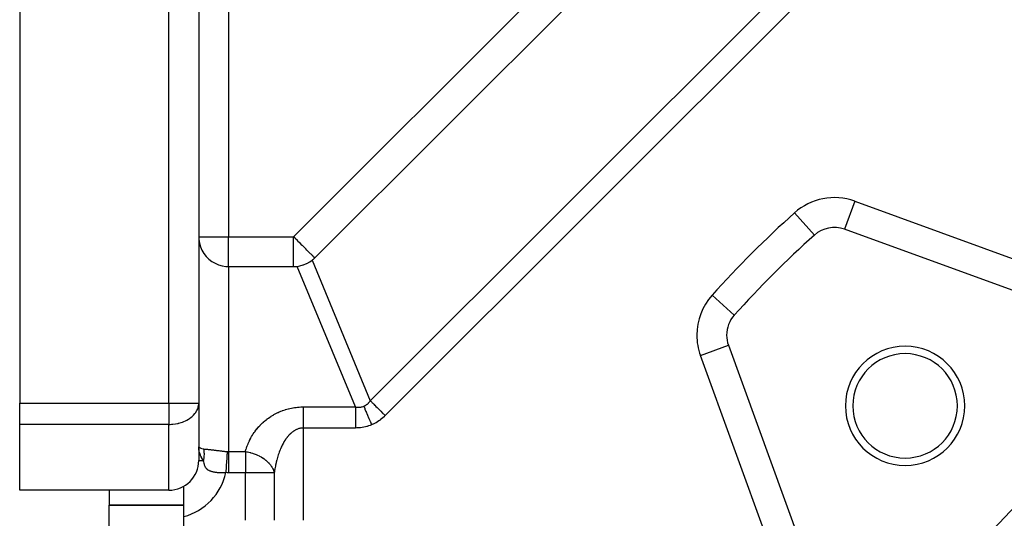
# Model space of a CAD drawing. Extents: x 24 to 1108, y -689 to 283.
# Drawn here: x 24 to 90, y -170 to -136 of the extents above; entities that cross this region are included whole.
import ezdxf

# ---------------------------------------------------------------- set-up
doc = ezdxf.new("R2010")
doc.units = 0
doc.linetypes.add('DASHED', pattern=[11.05, 8.7, -2.35])
doc.layers.get('0').update_dxf_attribs({"linetype": 'CONTINUOUS'})
doc.layers.add('NEVIDI', color=4, linetype='DASHED')

msp = doc.modelspace()

# ---------------------------------------------------------------- linework, layer by layer
at = {"color": 2}
for p, q in [((24, -105), (24, -162.171573)), ((36, -117), (36, -162.171573)), ((36, -117), (36, -162.171573)), ((43.771032, -152.414214), (73.414214, -122.771032)), ((36, -151), (36.008322, -151.182272)), ((97.224628, -157.030745), (79.280241, -150.499522)), ((36.008322, -151.182272), (36.04711, -151.431536)), ((36.04711, -151.431536), (36.116937, -151.673846)), ((36.116937, -151.673846), (36.216787, -151.90562)), ((36.216787, -151.90562), (36.344971, -152.122886)), ((36.344971, -152.122886), (36.347084, -152.125994)), ((36.347084, -152.125994), (36.494329, -152.316413)), ((36.494329, -152.316413), (36.499435, -152.322231)), ((36.499435, -152.322231), (36.677756, -152.500557)), ((36.677756, -152.500557), (36.877118, -152.655036)), ((36.877118, -152.655036), (37.094349, -152.783194)), ((37.094349, -152.783194), (37.326083, -152.88301)), ((37.326083, -152.88301), (37.568386, -152.952882)), ((37.568386, -152.952882), (37.817641, -152.991733)), ((37.817641, -152.991733), (38, -153)), ((38, -153), (42.356818, -153)), ((42.593631, -152.98593), (42.768598, -152.957151)), ((42.768598, -152.957151), (42.772734, -152.956275)), ((42.772734, -152.956275), (43.006577, -152.891511)), ((43.006577, -152.891511), (43.007995, -152.891023)), ((43.007995, -152.891023), (43.019802, -152.886916)), ((43.019802, -152.886916), (43.222269, -152.803051)), ((43.222269, -152.803051), (43.233522, -152.797607)), ((43.233522, -152.797607), (43.23487, -152.796949)), ((43.23487, -152.796949), (43.446017, -152.677393)), ((43.446017, -152.677393), (43.449561, -152.675086)), ((43.449561, -152.675086), (43.593631, -152.571717)), ((71.378907, -157.596201), (71.377691, -157.596201)), ((71.377691, -157.596201), (71.378907, -157.596201)), ((71.499522, -158.280241), (78.030745, -176.224628)), ((24, -163.585786), (24, -162.171573)), ((36, -162.171573), (36, -166)), ((24, -168), (24, -163.585786)), ((34, -168), (24, -168)), ((30, -168), (30, -169)), ((35, -169.769615), (35, -167.732069)), ((35, -169), (30, -169)), ((30, -175), (30, -169)), ((30, -169), (35, -169)), ((35, -236.230385), (35, -169.769615))]:
    msp.add_line(p, q, dxfattribs=at)
for centre, radius, start, end in [((78.596201, -152.378907), 2, 70, 131.890022), ((124, -203), 70, 131.890022, 138.109978), ((42.356818, -151), 2, 308.199857, 315), ((42.356818, -151), 2, 270, 276.800143), ((124, -203), 47.5, 0, 180), ((73.378907, -157.596201), 2, 138.109978, 180), ((73.378907, -157.596201), 2, 180, 200), ((83.34136, -162.34136), 4, 0, 180), ((83.34136, -162.34136), 3.5, 0, 180), ((83.34136, -162.34136), 4, 180, 360), ((83.34136, -162.34136), 3.5, 180, 360), ((34, -166), 2, 270, 360), ((124, -203), 35, 0, 180)]:
    msp.add_arc(centre, radius, start, end, dxfattribs=at)
at = {"layer": 'NEVIDI', "color": 7, "linetype": 'CONTINUOUS'}
for p, q in [((34, -162.171573), (34, -113)), ((38, -117), (38, -151)), ((42.356818, -151), (72, -121.356818)), ((47.498954, -162), (83, -126.498954)), ((84, -127.498954), (48.498954, -163)), ((79.964281, -148.620137), (79.280997, -150.497446)), ((79.964281, -148.620137), (97.908668, -155.15136)), ((75.925389, -149.401196), (77.25932, -150.888407)), ((36, -151), (38, -151)), ((38, -151), (42.356818, -151)), ((38, -152.984108), (38, -151)), ((42.356818, -152.984108), (42.356818, -151)), ((42.436549, -151.079731), (42.356818, -151)), ((42.43755, -151.080731), (42.436549, -151.079731)), ((42.469333, -151.112515), (42.43755, -151.080731)), ((42.61369, -151.256871), (42.469333, -151.112515)), ((42.690934, -151.334116), (42.61369, -151.256871)), ((42.714115, -151.357297), (42.690934, -151.334116)), ((42.786605, -151.429787), (42.714115, -151.357297)), ((42.938325, -151.581507), (42.786605, -151.429787)), ((42.939037, -151.582219), (42.938325, -151.581507)), ((42.95277, -151.595951), (42.939037, -151.582219)), ((43.109474, -151.752655), (42.95277, -151.595951)), ((43.133483, -151.776664), (43.109474, -151.752655)), ((43.177661, -151.820842), (43.133483, -151.776664)), ((43.25417, -151.897352), (43.177661, -151.820842)), ((43.29638, -151.939562), (43.25417, -151.897352)), ((43.384613, -152.027794), (43.29638, -151.939562)), ((43.403011, -152.046193), (43.384613, -152.027794)), ((43.428366, -152.071548), (43.403011, -152.046193)), ((43.498708, -152.14189), (43.428366, -152.071548)), ((43.532561, -152.175743), (43.498708, -152.14189)), ((43.59464, -152.237821), (43.532561, -152.175743)), ((43.611392, -152.254573), (43.59464, -152.237821)), ((43.613023, -152.256205), (43.611392, -152.254573)), ((43.670882, -152.314064), (43.613023, -152.256205)), ((43.673897, -152.317078), (43.670882, -152.314064)), ((43.718256, -152.361437), (43.673897, -152.317078)), ((43.726224, -152.369406), (43.718256, -152.361437)), ((43.748268, -152.391449), (43.726224, -152.369406)), ((43.759785, -152.402967), (43.748268, -152.391449)), ((43.765484, -152.408666), (43.759785, -152.402967)), ((43.771032, -152.414214), (43.765484, -152.408666)), ((38, -153), (38, -165.414214)), ((46.498954, -162.414214), (42.593631, -152.98593)), ((43.593631, -152.571717), (47.498954, -162)), ((70.401196, -154.925389), (71.888407, -156.25932)), ((69.620137, -158.964281), (71.499522, -158.280241)), ((76.15136, -176.908668), (69.620137, -158.964281)), ((24, -162.171573), (34, -162.171573)), ((34, -162.171573), (36, -162.171573)), ((34, -162.171573), (34, -163.585786)), ((35.968599, -162.42119), (35.99167, -162.300514)), ((35.99167, -162.300514), (35.994999, -162.271519)), ((35.994999, -162.271519), (36, -162.171573)), ((47.109351, -162.343069), (47.155969, -162.318863)), ((47.155969, -162.318863), (47.159127, -162.317096)), ((47.159127, -162.317096), (47.174561, -162.308211)), ((47.174561, -162.308211), (47.204475, -162.289806)), ((47.204475, -162.289806), (47.207537, -162.287831)), ((47.207537, -162.287831), (47.251468, -162.257542)), ((47.251468, -162.257542), (47.254438, -162.255358)), ((47.254438, -162.255358), (47.296972, -162.222058)), ((47.296972, -162.222058), (47.299844, -162.219669)), ((47.299844, -162.219669), (47.340909, -162.183414)), ((47.340909, -162.183414), (47.343699, -162.180804)), ((47.343699, -162.180804), (47.374464, -162.150702)), ((47.374464, -162.150702), (47.383257, -162.141635)), ((47.383257, -162.141635), (47.385941, -162.138826)), ((47.385941, -162.138826), (47.424006, -162.096731)), ((47.424006, -162.096731), (47.426537, -162.093777)), ((47.426537, -162.093777), (47.463088, -162.048779)), ((47.463088, -162.048779), (47.465546, -162.045589)), ((47.465546, -162.045589), (47.498954, -162)), ((47.498954, -162), (47.504703, -162.005749)), ((47.504703, -162.005749), (47.589915, -162.090961)), ((47.589915, -162.090961), (47.631597, -162.132643)), ((47.631597, -162.132643), (47.647736, -162.148782)), ((47.647736, -162.148782), (47.728689, -162.229735)), ((47.728689, -162.229735), (47.788329, -162.289375)), ((47.788329, -162.289375), (47.805939, -162.306985)), ((47.805939, -162.306985), (47.878941, -162.379987)), ((35.575908, -163.042353), (35.655066, -162.965536)), ((35.655066, -162.965536), (35.74314, -162.864921)), ((35.74314, -162.864921), (35.783268, -162.811868)), ((35.783268, -162.811868), (35.785623, -162.808578)), ((35.785623, -162.808578), (35.878907, -162.65619)), ((35.878907, -162.65619), (35.883055, -162.648072)), ((35.883055, -162.648072), (35.929591, -162.543513)), ((35.929591, -162.543513), (35.952895, -162.476697)), ((35.952895, -162.476697), (35.968599, -162.42119)), ((40.852901, -163.039304), (40.932116, -162.990179)), ((40.932116, -162.990179), (40.942798, -162.983747)), ((40.942798, -162.983747), (41.023278, -162.936727)), ((41.023278, -162.936727), (41.034117, -162.930584)), ((41.034117, -162.930584), (41.115802, -162.885707)), ((41.115802, -162.885707), (41.126805, -162.87985)), ((41.126805, -162.87985), (41.209642, -162.837153)), ((41.209642, -162.837153), (41.220795, -162.83159)), ((41.220795, -162.83159), (41.304747, -162.791099)), ((41.304747, -162.791099), (41.316013, -162.785848)), ((41.316013, -162.785848), (41.400984, -162.747617)), ((41.400984, -162.747617), (41.412413, -162.742657)), ((41.412413, -162.742657), (41.498382, -162.706702)), ((41.498382, -162.706702), (41.509941, -162.702049)), ((41.509941, -162.702049), (41.59675, -162.668439)), ((41.59675, -162.668439), (41.60853, -162.664058)), ((41.60853, -162.664058), (41.696311, -162.632726)), ((41.696311, -162.632726), (41.708097, -162.628694)), ((41.708097, -162.628694), (41.796685, -162.599677)), ((41.796685, -162.599677), (41.808571, -162.595955)), ((41.808571, -162.595955), (41.897883, -162.569264)), ((41.897883, -162.569264), (41.909858, -162.565855)), ((41.909858, -162.565855), (41.99982, -162.541501)), ((41.99982, -162.541501), (42.01188, -162.538404)), ((42.01188, -162.538404), (42.102446, -162.516397)), ((42.102446, -162.516397), (42.114574, -162.513617)), ((42.114574, -162.513617), (42.205671, -162.493976)), ((42.205671, -162.493976), (42.217863, -162.491514)), ((42.217863, -162.491514), (42.309446, -162.474258)), ((42.309446, -162.474258), (42.32168, -162.472119)), ((42.32168, -162.472119), (42.413666, -162.457276)), ((42.413666, -162.457276), (42.425964, -162.455458)), ((42.425964, -162.455458), (42.518312, -162.443052)), ((42.518312, -162.443052), (42.530652, -162.441561)), ((42.530652, -162.441561), (42.623225, -162.431631)), ((42.623225, -162.431631), (42.635588, -162.430472)), ((42.635588, -162.430472), (42.728578, -162.423026)), ((42.728578, -162.423026), (42.741001, -162.422201)), ((42.741001, -162.422201), (42.834123, -162.417299)), ((42.834123, -162.417299), (42.846548, -162.416817)), ((42.846548, -162.416817), (42.939828, -162.414491)), ((42.939828, -162.414491), (42.952268, -162.414355)), ((42.952268, -162.414355), (43, -162.414214)), ((43, -162.414214), (46.498954, -162.414214)), ((43.000002, -162.414214), (43.000002, -162.459363)), ((43.000002, -162.459363), (43.000002, -162.508056)), ((43.000002, -162.508056), (43.000002, -162.542825)), ((43.000002, -162.542825), (43.000002, -162.569296)), ((43.000002, -162.569296), (43.000003, -162.621045)), ((43.000003, -162.621045), (43.000003, -162.685982)), ((43.000003, -162.685982), (43.000003, -162.739251)), ((43.000003, -162.739251), (43.000003, -162.740513)), ((43.000003, -162.740513), (43.000004, -162.808624)), ((43.000004, -162.865778), (43.000003, -162.936886)), ((43.000003, -162.936886), (43.000003, -162.951673)), ((43.000003, -162.951673), (43.000003, -162.996163)), ((43.000004, -162.808624), (43.000004, -162.865778)), ((46.498954, -162.414214), (46.550817, -162.422296)), ((46.498954, -162.414214), (46.498954, -162.542852)), ((46.498954, -162.542852), (46.498954, -162.579297)), ((46.498954, -162.579297), (46.498954, -162.601799)), ((46.498954, -162.601799), (46.498954, -162.739106)), ((46.498954, -162.739106), (46.498954, -162.7987)), ((46.498954, -162.7987), (46.498954, -162.823449)), ((46.498954, -162.823449), (46.498954, -162.951713)), ((46.498954, -162.951713), (46.498954, -163.036691)), ((46.550817, -162.422296), (46.554814, -162.422827)), ((46.554814, -162.422827), (46.612401, -162.428989)), ((46.612401, -162.428989), (46.616471, -162.429317)), ((46.616471, -162.429317), (46.673166, -162.432364)), ((46.673166, -162.432364), (46.677031, -162.432466)), ((46.677031, -162.432466), (46.693544, -162.432748)), ((46.693544, -162.432748), (46.732784, -162.432392)), ((46.732784, -162.432392), (46.736583, -162.43228)), ((46.736583, -162.43228), (46.791351, -162.429078)), ((46.791351, -162.429078), (46.795075, -162.428751)), ((46.795075, -162.428751), (46.848743, -162.422426)), ((46.848743, -162.422426), (46.852418, -162.42188)), ((46.852418, -162.42188), (46.904973, -162.412434)), ((46.904973, -162.412434), (46.908544, -162.411678)), ((46.908544, -162.411678), (46.946272, -162.402771)), ((46.946272, -162.402771), (46.959907, -162.399129)), ((46.959907, -162.399129), (46.963469, -162.39814)), ((46.963469, -162.39814), (47.013619, -162.382493)), ((47.013619, -162.382493), (47.017031, -162.381309)), ((47.017031, -162.381309), (47.063733, -162.363497)), ((47.063733, -162.363497), (47.106103, -162.344627)), ((47.063733, -162.363497), (47.066801, -162.370904)), ((47.066801, -162.370904), (47.125664, -162.513011)), ((47.106103, -162.344627), (47.109351, -162.343069)), ((47.125664, -162.513011), (47.134056, -162.533273)), ((47.134056, -162.533273), (47.14254, -162.553755)), ((47.14254, -162.553755), (47.207091, -162.709595)), ((47.207091, -162.709595), (47.216198, -162.731582)), ((47.216198, -162.731582), (47.225378, -162.753744)), ((47.225378, -162.753744), (47.294579, -162.92081)), ((47.294579, -162.92081), (47.304254, -162.944167)), ((47.304254, -162.944167), (47.313981, -162.967649)), ((47.313981, -162.967649), (47.386715, -163.143245)), ((47.878941, -162.379987), (47.957758, -162.458804)), ((47.957758, -162.458804), (47.976514, -162.47756)), ((47.976514, -162.47756), (48.038508, -162.539554)), ((48.038508, -162.539554), (48.136857, -162.637903)), ((48.136857, -162.637903), (48.156544, -162.65759)), ((48.156544, -162.65759), (48.204956, -162.706002)), ((48.204956, -162.706002), (48.322429, -162.823475)), ((48.322429, -162.823475), (48.342547, -162.843593)), ((48.342547, -162.843593), (48.375697, -162.876743)), ((48.375697, -162.876743), (48.498954, -163)), ((34, -163.585786), (24, -163.585786)), ((34, -163.585786), (34.078168, -163.584706)), ((34, -168), (34, -163.585786)), ((34.078168, -163.584706), (34.182334, -163.579897)), ((34.182334, -163.579897), (34.256401, -163.574117)), ((34.256401, -163.574117), (34.431568, -163.552469)), ((34.431568, -163.552469), (34.438737, -163.551339)), ((34.438737, -163.551339), (34.624618, -163.515048)), ((34.624618, -163.515048), (34.630648, -163.513639)), ((34.630648, -163.513639), (34.673938, -163.503077)), ((34.673938, -163.503077), (34.813568, -163.463491)), ((34.813568, -163.463491), (34.905588, -163.432507)), ((34.905588, -163.432507), (35.004975, -163.39428)), ((35.004975, -163.39428), (35.122752, -163.341921)), ((35.122752, -163.341921), (35.197963, -163.304022)), ((35.197963, -163.304022), (35.208959, -163.298165)), ((35.208959, -163.298165), (35.322205, -163.232651)), ((35.322205, -163.232651), (35.390589, -163.188003)), ((35.390589, -163.188003), (35.500642, -163.106472)), ((35.500642, -163.106472), (35.554144, -163.061696)), ((35.554144, -163.061696), (35.575908, -163.042353)), ((40.046237, -163.716906), (40.109888, -163.648848)), ((40.109888, -163.648848), (40.11852, -163.639858)), ((40.11852, -163.639858), (40.183951, -163.573478)), ((40.183951, -163.573478), (40.192818, -163.564716)), ((40.192818, -163.564716), (40.259977, -163.500077)), ((40.259977, -163.500077), (40.269065, -163.491558)), ((40.269065, -163.491558), (40.337896, -163.428722)), ((40.337896, -163.428722), (40.347213, -163.420439)), ((40.347213, -163.420439), (40.417676, -163.359446)), ((40.417676, -163.359446), (40.427208, -163.351413)), ((40.427208, -163.351413), (40.499254, -163.292308)), ((40.499254, -163.292308), (40.508983, -163.284539)), ((40.508983, -163.284539), (40.582555, -163.227369)), ((40.582555, -163.227369), (40.592497, -163.219851)), ((40.592497, -163.219851), (40.667555, -163.164644)), ((40.667555, -163.164644), (40.677694, -163.157391)), ((40.677694, -163.157391), (40.754196, -163.104176)), ((40.754196, -163.104176), (40.764509, -163.097202)), ((40.764509, -163.097202), (40.842391, -163.046015)), ((40.842391, -163.046015), (40.852901, -163.039304)), ((43.000003, -163.069658), (43.000002, -163.130979)), ((43.000002, -163.130979), (43.000002, -163.177248)), ((43.000002, -163.177248), (43.000002, -163.206575)), ((43.000002, -163.206575), (43.000002, -163.269511)), ((43.000002, -163.269511), (43.000003, -163.346777)), ((43.000003, -162.996163), (43.000003, -163.069658)), ((43.000003, -163.346777), (43.000003, -163.411015)), ((43.000003, -163.411015), (43.000003, -163.412485)), ((43.000003, -163.412485), (43.000003, -163.489504)), ((43.000003, -163.489504), (43.000004, -163.554743)), ((43.000004, -163.554743), (43.000004, -163.634315)), ((43.000004, -163.634315), (43.000004, -163.654232)), ((46.498954, -163.036691), (46.498954, -163.063059)), ((46.498954, -163.063059), (46.498954, -163.177385)), ((46.498954, -163.177385), (46.498954, -163.288669)), ((46.498954, -163.288669), (46.498954, -163.316347)), ((46.498954, -163.316347), (46.498954, -163.412653)), ((46.498954, -163.412653), (46.498954, -163.550297)), ((46.498954, -163.550297), (46.498954, -163.578783)), ((46.498954, -163.578783), (46.498954, -163.654115)), ((47.386715, -163.143245), (47.396805, -163.167605)), ((47.396805, -163.167605), (47.406925, -163.192037)), ((47.406925, -163.192037), (47.482014, -163.373318)), ((47.482014, -163.373318), (47.492358, -163.39829)), ((47.49681, -163.651417), (47.490065, -163.653934)), ((47.492358, -163.39829), (47.502708, -163.423278)), ((47.58311, -163.617384), (47.49681, -163.651417)), ((47.502708, -163.423278), (47.578943, -163.607325)), ((47.578943, -163.607325), (47.58311, -163.617384)), ((47.674836, -163.577396), (47.58311, -163.617384)), ((47.681384, -163.574386), (47.674836, -163.577396)), ((47.775785, -163.528609), (47.681384, -163.574386)), ((47.782207, -163.52533), (47.775785, -163.528609)), ((47.874721, -163.475676), (47.782207, -163.52533)), ((47.88101, -163.472132), (47.874721, -163.475676)), ((47.971842, -163.41848), (47.88101, -163.472132)), ((47.97801, -163.414665), (47.971842, -163.41848)), ((48.06671, -163.35728), (47.97801, -163.414665)), ((48.072749, -163.353198), (48.06671, -163.35728)), ((48.159518, -163.291959), (48.072749, -163.353198)), ((48.16541, -163.287621), (48.159518, -163.291959)), ((48.250182, -163.22256), (48.16541, -163.287621)), ((48.255932, -163.217964), (48.250182, -163.22256)), ((48.338393, -163.14933), (48.255932, -163.217964)), ((48.343999, -163.144476), (48.338393, -163.14933)), ((48.424324, -163.072135), (48.343999, -163.144476)), ((48.429773, -163.067034), (48.424324, -163.072135)), ((48.498954, -163), (48.429773, -163.067034)), ((39.594128, -164.316313), (39.600674, -164.305711)), ((39.600674, -164.305711), (39.650668, -164.2271)), ((39.650668, -164.2271), (39.657487, -164.216687)), ((39.657487, -164.216687), (39.709641, -164.139314)), ((39.709641, -164.139314), (39.716728, -164.129097)), ((39.716728, -164.129097), (39.770852, -164.053245)), ((39.770852, -164.053245), (39.77822, -164.043204)), ((39.77822, -164.043204), (39.83429, -163.968886)), ((39.83429, -163.968886), (39.841917, -163.959052)), ((39.841917, -163.959052), (39.900007, -163.886164)), ((39.900007, -163.886164), (39.907907, -163.876516)), ((39.907907, -163.876516), (39.967874, -163.805229)), ((39.967874, -163.805229), (39.976017, -163.795804)), ((39.976017, -163.795804), (40.037822, -163.726144)), ((40.037822, -163.726144), (40.046237, -163.716906)), ((42.063372, -164.294179), (42.022497, -164.338738)), ((42.068952, -164.288286), (42.063372, -164.294179)), ((42.094672, -164.261703), (42.068952, -164.288286)), ((42.110391, -164.245918), (42.094672, -164.261703)), ((42.115958, -164.240411), (42.110391, -164.245918)), ((42.157985, -164.200202), (42.115958, -164.240411)), ((42.163709, -164.194911), (42.157985, -164.200202)), ((42.206213, -164.15697), (42.163709, -164.194911)), ((42.211916, -164.152059), (42.206213, -164.15697)), ((42.254985, -164.116306), (42.211916, -164.152059)), ((42.260746, -164.111701), (42.254985, -164.116306)), ((42.304293, -164.078218), (42.260746, -164.111701)), ((42.31013, -164.073907), (42.304293, -164.078218)), ((42.326142, -164.06229), (42.31013, -164.073907)), ((42.354039, -164.042784), (42.326142, -164.06229)), ((42.359912, -164.038794), (42.354039, -164.042784)), ((42.404206, -164.010013), (42.359912, -164.038794)), ((42.410236, -164.006272), (42.404206, -164.010013)), ((42.454837, -163.979889), (42.410236, -164.006272)), ((42.460912, -163.976471), (42.454837, -163.979889)), ((42.505888, -163.952438), (42.460912, -163.976471)), ((42.51193, -163.94938), (42.505888, -163.952438)), ((42.557197, -163.927731), (42.51193, -163.94938)), ((42.563328, -163.924969), (42.557197, -163.927731)), ((42.568441, -163.922696), (42.563328, -163.924969)), ((42.608875, -163.905705), (42.568441, -163.922696)), ((42.615067, -163.903256), (42.608875, -163.905705)), ((42.660851, -163.886393), (42.615067, -163.903256)), ((42.666972, -163.884305), (42.660851, -163.886393)), ((42.713026, -163.869833), (42.666972, -163.884305)), ((42.719175, -163.868066), (42.713026, -163.869833)), ((42.765389, -163.856026), (42.719175, -163.868066)), ((42.771667, -163.854559), (42.765389, -163.856026)), ((42.817676, -163.84503), (42.771667, -163.854559)), ((42.817991, -163.844973), (42.817676, -163.84503)), ((42.824183, -163.843856), (42.817991, -163.844973)), ((42.870607, -163.836728), (42.824183, -163.843856)), ((42.876814, -163.835941), (42.870607, -163.836728)), ((42.923327, -163.831287), (42.876814, -163.835941)), ((42.929646, -163.830824), (42.923327, -163.831287)), ((42.976123, -163.828673), (42.929646, -163.830824)), ((42.982443, -163.828551), (42.976123, -163.828673)), ((43, -163.828427), (42.982443, -163.828551)), ((43, -163.828427), (43, -170)), ((46.498954, -163.828427), (43, -163.828427)), ((43.000004, -163.699857), (43.000003, -163.779942)), ((43.000003, -163.779942), (43.000003, -163.828427)), ((43.000004, -163.654232), (43.000004, -163.699857)), ((46.498954, -163.654115), (46.498954, -163.816961)), ((46.498954, -163.816961), (46.498954, -163.828427)), ((46.602734, -163.826663), (46.498954, -163.828427)), ((46.610166, -163.8264), (46.602734, -163.826663)), ((46.718081, -163.820486), (46.610166, -163.8264)), ((46.725447, -163.819938), (46.718081, -163.820486)), ((46.832339, -163.809881), (46.725447, -163.819938)), ((46.839651, -163.809048), (46.832339, -163.809881)), ((46.945419, -163.794856), (46.839651, -163.809048)), ((46.952637, -163.79374), (46.945419, -163.794856)), ((47.057233, -163.77542), (46.952637, -163.79374)), ((47.064368, -163.774021), (47.057233, -163.77542)), ((47.167692, -163.751588), (47.064368, -163.774021)), ((47.174749, -163.749905), (47.167692, -163.751588)), ((47.276609, -163.723409), (47.174749, -163.749905)), ((47.283562, -163.721447), (47.276609, -163.723409)), ((47.384093, -163.690853), (47.283562, -163.721447)), ((47.390952, -163.68861), (47.384093, -163.690853)), ((47.490065, -163.653934), (47.390952, -163.68861)), ((39.266725, -164.979203), (39.271206, -164.967588)), ((39.271206, -164.967588), (39.305927, -164.880975)), ((39.305927, -164.880975), (39.310705, -164.869493)), ((39.310705, -164.869493), (39.347685, -164.783809)), ((39.347685, -164.783809), (39.352773, -164.772433)), ((39.352773, -164.772433), (39.391987, -164.687764)), ((39.391987, -164.687764), (39.397373, -164.676528)), ((39.397373, -164.676528), (39.43883, -164.59288)), ((39.43883, -164.59288), (39.444513, -164.581786)), ((39.444513, -164.581786), (39.488153, -164.499302)), ((39.488153, -164.499302), (39.494127, -164.488363)), ((39.494127, -164.488363), (39.539938, -164.407076)), ((39.539938, -164.407076), (39.546192, -164.396315)), ((39.546192, -164.396315), (39.594128, -164.316313)), ((41.600823, -164.970186), (41.596401, -164.978867)), ((41.634516, -164.905758), (41.600823, -164.970186)), ((41.63908, -164.897258), (41.634516, -164.905758)), ((41.673603, -164.834645), (41.63908, -164.897258)), ((41.677973, -164.826926), (41.673603, -164.834645)), ((41.678237, -164.826461), (41.677973, -164.826926)), ((41.713552, -164.765728), (41.678237, -164.826461)), ((41.718393, -164.757621), (41.713552, -164.765728)), ((41.754446, -164.698856), (41.718393, -164.757621)), ((41.759408, -164.690984), (41.754446, -164.698856)), ((41.796239, -164.634116), (41.759408, -164.690984)), ((41.801204, -164.626656), (41.796239, -164.634116)), ((41.838841, -164.571647), (41.801204, -164.626656)), ((41.843898, -164.564459), (41.838841, -164.571647)), ((41.87733, -164.518103), (41.843898, -164.564459)), ((41.882256, -164.511441), (41.87733, -164.518103)), ((41.887441, -164.504475), (41.882256, -164.511441)), ((41.926446, -164.453552), (41.887441, -164.504475)), ((41.9317, -164.446889), (41.926446, -164.453552)), ((41.971388, -164.398013), (41.9317, -164.446889)), ((41.976717, -164.391643), (41.971388, -164.398013)), ((42.017016, -164.344903), (41.976717, -164.391643)), ((42.022497, -164.338738), (42.017016, -164.344903)), ((36, -165.071573), (36.008329, -165.098278)), ((36.012961, -165.268167), (36.000152, -165.092894)), ((36.008329, -165.098278), (36.010636, -165.101744)), ((36.010636, -165.101744), (36.013304, -165.105306)), ((36.015881, -165.289113), (36.012961, -165.268167)), ((36.013304, -165.105306), (36.047118, -165.13485)), ((36.016052, -165.290276), (36.015881, -165.289113)), ((36.051443, -165.4614), (36.016052, -165.290276)), ((36.047118, -165.13485), (36.047417, -165.135049)), ((36.047417, -165.135049), (36.052803, -165.138525)), ((36.057136, -165.482118), (36.051443, -165.4614)), ((36.052803, -165.138525), (36.110426, -165.167941)), ((36.063989, -165.505677), (36.057136, -165.482118)), ((36.115673, -165.651514), (36.063989, -165.505677)), ((36.110426, -165.167941), (36.116929, -165.170687)), ((36.116929, -165.170687), (36.118688, -165.171415)), ((36.118688, -165.171415), (36.199517, -165.200217)), ((36.199517, -165.200217), (36.210605, -165.20363)), ((36.210605, -165.20363), (36.216806, -165.205495)), ((36.216806, -165.205495), (36.313022, -165.231243)), ((36.313022, -165.231243), (36.319812, -165.232873)), ((36.31981, -165.232868), (36.337236, -165.236617)), ((36.31981, -165.232868), (36.331564, -165.299171)), ((36.331564, -165.299171), (36.332201, -165.303258)), ((36.332201, -165.303258), (36.332236, -165.303485)), ((36.332236, -165.303485), (36.338726, -165.349434)), ((36.337236, -165.236617), (36.339258, -165.236979)), ((36.338726, -165.349434), (36.341783, -165.374773)), ((36.339258, -165.236979), (36.344997, -165.237939)), ((36.341783, -165.374773), (36.342246, -165.378897)), ((36.342246, -165.378897), (36.347199, -165.430033)), ((36.344997, -165.237939), (36.368605, -165.241091)), ((36.347199, -165.430033), (36.348839, -165.451376)), ((36.348839, -165.451376), (36.349145, -165.45576)), ((36.349145, -165.45576), (36.350498, -165.477268)), ((36.350498, -165.477268), (36.352751, -165.529248)), ((36.353441, -165.612049), (36.351066, -165.687061)), ((36.352751, -165.529248), (36.352872, -165.533464)), ((36.352872, -165.533464), (36.353415, -165.559749)), ((36.353415, -165.559749), (36.353491, -165.607781)), ((36.353491, -165.607781), (36.353441, -165.612049)), ((36.368605, -165.241091), (36.370702, -165.241322)), ((36.370702, -165.241322), (36.401095, -165.244123)), ((36.401095, -165.244123), (36.403269, -165.244295)), ((36.403269, -165.244295), (36.434812, -165.246592)), ((36.434812, -165.246592), (36.437068, -165.246747)), ((36.437068, -165.246747), (36.469803, -165.248983)), ((36.469803, -165.248983), (36.472144, -165.249145)), ((36.472144, -165.249145), (36.499434, -165.251058)), ((36.499434, -165.251058), (36.50608, -165.251536)), ((36.50608, -165.251536), (36.508507, -165.251711)), ((36.508507, -165.251711), (36.543692, -165.254355)), ((36.543692, -165.254355), (36.546213, -165.254551)), ((36.546213, -165.254551), (36.582632, -165.257492)), ((36.582632, -165.257492), (36.585229, -165.257709)), ((36.585229, -165.257709), (36.622693, -165.260949)), ((36.622693, -165.260949), (36.625359, -165.261188)), ((36.625359, -165.261188), (36.664014, -165.264769)), ((36.664014, -165.264769), (36.666606, -165.265017)), ((36.666606, -165.265017), (36.67782, -165.266101)), ((36.67782, -165.266101), (36.706196, -165.268919)), ((36.706196, -165.268919), (36.709002, -165.269203)), ((36.709002, -165.269203), (36.749605, -165.273427)), ((36.749605, -165.273427), (36.752492, -165.273735)), ((36.752492, -165.273735), (36.794134, -165.278276)), ((36.794134, -165.278276), (36.797089, -165.278605)), ((36.797089, -165.278605), (36.839666, -165.283436)), ((36.839666, -165.283436), (36.842692, -165.283785)), ((36.842692, -165.283785), (36.877088, -165.287803)), ((36.877088, -165.287803), (36.886399, -165.288906)), ((36.886399, -165.288906), (36.889505, -165.289275)), ((36.889505, -165.289275), (36.934259, -165.294654)), ((36.934259, -165.294654), (36.937441, -165.29504)), ((36.937441, -165.29504), (36.983283, -165.30066)), ((36.983283, -165.30066), (36.98654, -165.301062)), ((36.98654, -165.301062), (37.033465, -165.306897)), ((37.033465, -165.306897), (37.036798, -165.307314)), ((37.036798, -165.307314), (37.084689, -165.313325)), ((37.084689, -165.313325), (37.088085, -165.313752)), ((37.088085, -165.313752), (37.094549, -165.314566)), ((37.094549, -165.314566), (37.13668, -165.319882)), ((37.13668, -165.319882), (37.140113, -165.320316)), ((37.140113, -165.320316), (37.18927, -165.326524)), ((37.18927, -165.326524), (37.192743, -165.326962)), ((37.192743, -165.326962), (37.242461, -165.333226)), ((37.242461, -165.333226), (37.245981, -165.333668)), ((37.245981, -165.333668), (37.296286, -165.33997)), ((37.296286, -165.33997), (37.29984, -165.340413)), ((37.29984, -165.340413), (37.325924, -165.343661)), ((37.325924, -165.343661), (37.350728, -165.346735)), ((37.350728, -165.346735), (37.354322, -165.347179)), ((37.354322, -165.347179), (37.40576, -165.353499)), ((37.40576, -165.353499), (37.409404, -165.353944)), ((37.409404, -165.353944), (37.461388, -165.360246)), ((37.461388, -165.360246), (37.465058, -165.360688)), ((37.465058, -165.360688), (37.517556, -165.366954)), ((37.517556, -165.366954), (37.521262, -165.367393)), ((37.521262, -165.367393), (37.568501, -165.372938)), ((37.568501, -165.372938), (37.57435, -165.373618)), ((37.57435, -165.373618), (37.578082, -165.374052)), ((37.578082, -165.374052), (37.631799, -165.380224)), ((37.631799, -165.380224), (37.635591, -165.380655)), ((37.635591, -165.380655), (37.689799, -165.386742)), ((37.689799, -165.386742), (37.693616, -165.387166)), ((37.693616, -165.387166), (37.748226, -165.393142)), ((37.748226, -165.393142), (37.751844, -165.393533)), ((37.751844, -165.393533), (37.806632, -165.399365)), ((37.806632, -165.399365), (37.810245, -165.399744)), ((37.810245, -165.399744), (37.81748, -165.400501)), ((37.81748, -165.400501), (37.865212, -165.405421)), ((37.865212, -165.405421), (37.868838, -165.40579)), ((37.868838, -165.40579), (37.906174, -165.409542)), ((37.893734, -165.596825), (37.888506, -165.675526)), ((37.894042, -165.592186), (37.893734, -165.596825)), ((37.902327, -165.467451), (37.894042, -165.592186)), ((37.906173, -165.409546), (37.902327, -165.467451)), ((37.906173, -165.409546), (37.950034, -165.412891)), ((37.950034, -165.412891), (37.953074, -165.413047)), ((37.953074, -165.413047), (37.997891, -165.414211)), ((37.997891, -165.414211), (38, -165.414214)), ((38, -165.414214), (38, -165.542863)), ((38, -165.414214), (39.127017, -165.414214)), ((38, -165.542863), (38, -165.601812)), ((38, -165.601812), (38, -165.606355)), ((38, -165.606355), (38, -165.73911)), ((39.127017, -165.414214), (39.135995, -165.380389)), ((39.127017, -165.414214), (39.127017, -166.828427)), ((39.127017, -165.414214), (39.212658, -165.426204)), ((39.135995, -165.380389), (39.139239, -165.368442)), ((39.139239, -165.368442), (39.164753, -165.279016)), ((39.164753, -165.279016), (39.168312, -165.267121)), ((39.168312, -165.267121), (39.196075, -165.178476)), ((39.196075, -165.178476), (39.200006, -165.166468)), ((39.200006, -165.166468), (39.230119, -165.078354)), ((39.212658, -165.426204), (39.257684, -165.433683)), ((39.230119, -165.078354), (39.234296, -165.066626)), ((39.234296, -165.066626), (39.266725, -164.979203)), ((39.257684, -165.433683), (39.352489, -165.452054)), ((39.352489, -165.452054), (39.444335, -165.473217)), ((39.444335, -165.473217), (39.465826, -165.478645)), ((39.465826, -165.478645), (39.495566, -165.486455)), ((39.495566, -165.486455), (39.601781, -165.517187)), ((39.601781, -165.517187), (39.639255, -165.529096)), ((39.639255, -165.529096), (39.711887, -165.55379)), ((39.711887, -165.55379), (39.842867, -165.60386)), ((39.842867, -165.60386), (39.843319, -165.604046)), ((39.843319, -165.604046), (39.949088, -165.649996)), ((41.328782, -165.631061), (41.303678, -165.709446)), ((41.332204, -165.620681), (41.328782, -165.631061)), ((41.345141, -165.582059), (41.332204, -165.620681)), ((41.358359, -165.543576), (41.345141, -165.582059)), ((41.361968, -165.533236), (41.358359, -165.543576)), ((41.389132, -165.457556), (41.361968, -165.533236)), ((41.392825, -165.447549), (41.389132, -165.457556)), ((41.420977, -165.37334), (41.392825, -165.447549)), ((41.424856, -165.363393), (41.420977, -165.37334)), ((41.453974, -165.290723), (41.424856, -165.363393)), ((41.457913, -165.281154), (41.453974, -165.290723)), ((41.488015, -165.209972), (41.457913, -165.281154)), ((41.492129, -165.200501), (41.488015, -165.209972)), ((41.49968, -165.183273), (41.492129, -165.200501)), ((41.523103, -165.131073), (41.49968, -165.183273)), ((41.527369, -165.121762), (41.523103, -165.131073)), ((41.559247, -165.054005), (41.527369, -165.121762)), ((41.563631, -165.04493), (41.559247, -165.054005)), ((41.596401, -164.978867), (41.563631, -165.04493)), ((36.000014, -166), (36.311611, -166)), ((36.124127, -165.671703), (36.115673, -165.651514)), ((36.142962, -165.71412), (36.124127, -165.671703)), ((36.205189, -165.835353), (36.142962, -165.71412)), ((36.216277, -165.854613), (36.205189, -165.835353)), ((36.251647, -165.912402), (36.216277, -165.854613)), ((36.311611, -166), (36.251647, -165.912402)), ((36.319367, -165.959412), (36.311611, -165.999993)), ((36.329168, -166.084849), (36.311611, -166)), ((36.324112, -165.932308), (36.319367, -165.959412)), ((36.324842, -165.927953), (36.324112, -165.932308)), ((36.333113, -165.874177), (36.324842, -165.927953)), ((36.330917, -166.092985), (36.329168, -166.084849)), ((36.354392, -166.194209), (36.330917, -166.092985)), ((36.336149, -165.851804), (36.333113, -165.874177)), ((36.336739, -165.847236), (36.336149, -165.851804)), ((36.339474, -165.824964), (36.336739, -165.847236)), ((36.345078, -165.771358), (36.339474, -165.824964)), ((36.345471, -165.767019), (36.345078, -165.771358)), ((36.347687, -165.740312), (36.345471, -165.767019)), ((36.35083, -165.691649), (36.347687, -165.740312)), ((36.350842, -165.691408), (36.35083, -165.691649)), ((36.351066, -165.687061), (36.350842, -165.691408)), ((36.355976, -166.200431), (36.354392, -166.194209)), ((36.359644, -166.214535), (36.355976, -166.200431)), ((36.379042, -166.282159), (36.359644, -166.214535)), ((36.38066, -166.287297), (36.379042, -166.282159)), ((36.394408, -166.328072), (36.38066, -166.287297)), ((37.857076, -166.148757), (37.846699, -166.304995)), ((37.863137, -166.057502), (37.857076, -166.148757)), ((37.863498, -166.052061), (37.863137, -166.057502)), ((37.873358, -165.903596), (37.863498, -166.052061)), ((37.879032, -165.818168), (37.873358, -165.903596)), ((37.87937, -165.813089), (37.879032, -165.818168)), ((37.888506, -165.675526), (37.87937, -165.813089)), ((38, -165.73911), (38, -165.823458)), ((38, -165.823458), (38, -165.82843)), ((38, -165.82843), (38, -165.951717)), ((38, -165.951717), (38, -166.06306)), ((38, -166.06306), (38, -166.068514)), ((38, -166.068514), (38, -166.177335)), ((38, -166.177335), (38, -166.316343)), ((39.949088, -165.649996), (40.054272, -165.700993)), ((40.054272, -165.700993), (40.055635, -165.701691)), ((40.055635, -165.701691), (40.074228, -165.711309)), ((40.074228, -165.711309), (40.173204, -165.765759)), ((40.173204, -165.765759), (40.270699, -165.825236)), ((40.270699, -165.825236), (40.28909, -165.837163)), ((40.28909, -165.837163), (40.379842, -165.899619)), ((40.379842, -165.899619), (40.431748, -165.938259)), ((40.431748, -165.938259), (40.484343, -165.97982)), ((40.484343, -165.97982), (40.486117, -165.981266)), ((40.486117, -165.981266), (40.56513, -166.048963)), ((40.56513, -166.048963), (40.656673, -166.136476)), ((40.656673, -166.136476), (40.689944, -166.171166)), ((40.689944, -166.171166), (40.708648, -166.191447)), ((40.708648, -166.191447), (40.726245, -166.211082)), ((40.726245, -166.211082), (40.803646, -166.30483)), ((41.155304, -166.283317), (41.137811, -166.369667)), ((41.157708, -166.271885), (41.155304, -166.283317)), ((41.176349, -166.186402), (41.157708, -166.271885)), ((41.17891, -166.175066), (41.176349, -166.186402)), ((41.198647, -166.090695), (41.17891, -166.175066)), ((41.201401, -166.079315), (41.198647, -166.090695)), ((41.216978, -166.016612), (41.201401, -166.079315)), ((41.222242, -165.996023), (41.216978, -166.016612)), ((41.225092, -165.984998), (41.222242, -165.996023)), ((41.247062, -165.902692), (41.225092, -165.984998)), ((41.250061, -165.891808), (41.247062, -165.902692)), ((41.273088, -165.810766), (41.250061, -165.891808)), ((41.276269, -165.799908), (41.273088, -165.810766)), ((41.300343, -165.720169), (41.276269, -165.799908)), ((41.303678, -165.709446), (41.300343, -165.720169)), ((36.404426, -166.354799), (36.394408, -166.328072)), ((36.406117, -166.359085), (36.404426, -166.354799)), ((36.431318, -166.416191), (36.406117, -166.359085)), ((36.433121, -166.419843), (36.431318, -166.416191)), ((36.460075, -166.468846), (36.433121, -166.419843)), ((36.462016, -166.472016), (36.460075, -166.468846)), ((36.490835, -166.514556), (36.462016, -166.472016)), ((36.49291, -166.517326), (36.490835, -166.514556)), ((36.523434, -166.554388), (36.49291, -166.517326)), ((36.523564, -166.554532), (36.523434, -166.554388)), ((36.525781, -166.55698), (36.523564, -166.554532)), ((36.527934, -166.559329), (36.525781, -166.55698)), ((36.55827, -166.589775), (36.527934, -166.559329)), ((36.560602, -166.591929), (36.55827, -166.589775)), ((36.594702, -166.620903), (36.560602, -166.591929)), ((36.597142, -166.62281), (36.594702, -166.620903)), ((36.632752, -166.648496), (36.597142, -166.62281)), ((36.635316, -166.650204), (36.632752, -166.648496)), ((36.672594, -166.67321), (36.635316, -166.650204)), ((36.67526, -166.674734), (36.672594, -166.67321)), ((36.698787, -166.687552), (36.67526, -166.674734)), ((36.71405, -166.695307), (36.698787, -166.687552)), ((36.716807, -166.696664), (36.71405, -166.695307)), ((36.757035, -166.715099), (36.716807, -166.696664)), ((36.759913, -166.716327), (36.757035, -166.715099)), ((36.801607, -166.732951), (36.759913, -166.716327)), ((36.804571, -166.734053), (36.801607, -166.732951)), ((36.847687, -166.749021), (36.804571, -166.734053)), ((36.850751, -166.750012), (36.847687, -166.749021)), ((36.895199, -166.763418), (36.850751, -166.750012)), ((36.898183, -166.764256), (36.895199, -166.763418)), ((36.901734, -166.765244), (36.898183, -166.764256)), ((36.944022, -166.776248), (36.901734, -166.765244)), ((36.947272, -166.777038), (36.944022, -166.776248)), ((36.9941, -166.787611), (36.947272, -166.777038)), ((36.997413, -166.788304), (36.9941, -166.787611)), ((37.045385, -166.797586), (36.997413, -166.788304)), ((37.048789, -166.798193), (37.045385, -166.797586)), ((37.097628, -166.80622), (37.048789, -166.798193)), ((37.101078, -166.80674), (37.097628, -166.80622)), ((37.129823, -166.810851), (37.101078, -166.80674)), ((37.150602, -166.813585), (37.129823, -166.810851)), ((37.154106, -166.814027), (37.150602, -166.813585)), ((37.204212, -166.819777), (37.154106, -166.814027)), ((37.207755, -166.820144), (37.204212, -166.819777)), ((37.258496, -166.824852), (37.207755, -166.820144)), ((37.262068, -166.825146), (37.258496, -166.824852)), ((37.313423, -166.82884), (37.262068, -166.825146)), ((37.31705, -166.829065), (37.313423, -166.82884)), ((37.369013, -166.831783), (37.31705, -166.829065)), ((37.372698, -166.831941), (37.369013, -166.831783)), ((37.376169, -166.832086), (37.372698, -166.831941)), ((37.425526, -166.83373), (37.376169, -166.832086)), ((37.429256, -166.833823), (37.425526, -166.83373)), ((37.482656, -166.834688), (37.429256, -166.833823)), ((37.486414, -166.834717), (37.482656, -166.834688)), ((37.540443, -166.834666), (37.486414, -166.834717)), ((37.544031, -166.834633), (37.540443, -166.834666)), ((37.598698, -166.833672), (37.544031, -166.834633)), ((37.602309, -166.833579), (37.598698, -166.833672)), ((37.634863, -166.832579), (37.602309, -166.833579)), ((37.657198, -166.831725), (37.634863, -166.832579)), ((37.661051, -166.831565), (37.657198, -166.831725)), ((37.716134, -166.828837), (37.661051, -166.831565)), ((37.719785, -166.828628), (37.716134, -166.828837)), ((37.76043, -166.826071), (37.719785, -166.828628)), ((37.775011, -166.825051), (37.76043, -166.826071)), ((37.778882, -166.824772), (37.775011, -166.825051)), ((37.812347, -166.822199), (37.778882, -166.824772)), ((37.822428, -166.670418), (37.812347, -166.822199)), ((37.816561, -166.822475), (37.812347, -166.822199)), ((37.906147, -166.82687), (37.816561, -166.822475)), ((37.828915, -166.572742), (37.822428, -166.670418)), ((37.829294, -166.567048), (37.828915, -166.572742)), ((37.84, -166.405847), (37.829294, -166.567048)), ((37.84633, -166.310541), (37.84, -166.405847)), ((37.846699, -166.304995), (37.84633, -166.310541)), ((37.912226, -166.827065), (37.906147, -166.82687)), ((38, -166.828427), (37.912226, -166.827065)), ((38, -166.316343), (38, -166.322035)), ((38, -166.322035), (38, -166.412579)), ((38, -166.412579), (38, -166.578773)), ((38, -166.578773), (38, -166.584617)), ((38, -166.584617), (38, -166.654029)), ((38, -166.654029), (38, -166.828427)), ((39.127017, -166.828427), (38, -166.828427)), ((39.127017, -170), (39.127017, -166.828427)), ((41.063508, -166.828427), (39.127017, -166.828427)), ((40.803646, -166.30483), (40.860736, -166.383627)), ((40.860736, -166.383627), (40.867364, -166.393443)), ((40.867364, -166.393443), (40.907556, -166.456633)), ((40.907556, -166.456633), (40.922502, -166.481984)), ((40.922502, -166.481984), (40.966372, -166.563979)), ((40.966372, -166.563979), (41.001581, -166.641113)), ((41.001581, -166.641113), (41.011296, -166.664937)), ((41.011296, -166.664937), (41.034629, -166.728647)), ((41.034629, -166.728647), (41.041095, -166.748428)), ((41.041095, -166.748428), (41.063508, -166.828427)), ((41.069605, -166.782421), (41.063508, -166.828427)), ((41.063508, -166.828427), (41.063508, -170)), ((41.071237, -166.770472), (41.069605, -166.782421)), ((41.084088, -166.680993), (41.071237, -166.770472)), ((41.085878, -166.669122), (41.084088, -166.680993)), ((41.09992, -166.580224), (41.085878, -166.669122)), ((41.101869, -166.568432), (41.09992, -166.580224)), ((41.117068, -166.480347), (41.101869, -166.568432)), ((41.117139, -166.479949), (41.117068, -166.480347)), ((41.119164, -166.468698), (41.117139, -166.479949)), ((41.135518, -166.381427), (41.119164, -166.468698)), ((41.137811, -166.369667), (41.135518, -166.381427))]:
    msp.add_line(p, q, dxfattribs=at)
for centre, radius, start, end in [((78.596201, -152.378907), 4, 70, 131.890022), ((124, -203), 72, 131.890022, 138.109978), ((73.378907, -157.596201), 4, 138.109978, 180), ((73.378907, -157.596201), 4, 180, 200), ((34, -166), 3.9, 284.857166, 347.829578)]:
    msp.add_arc(centre, radius, start, end, dxfattribs=at)

doc.saveas('drawing.dxf')
